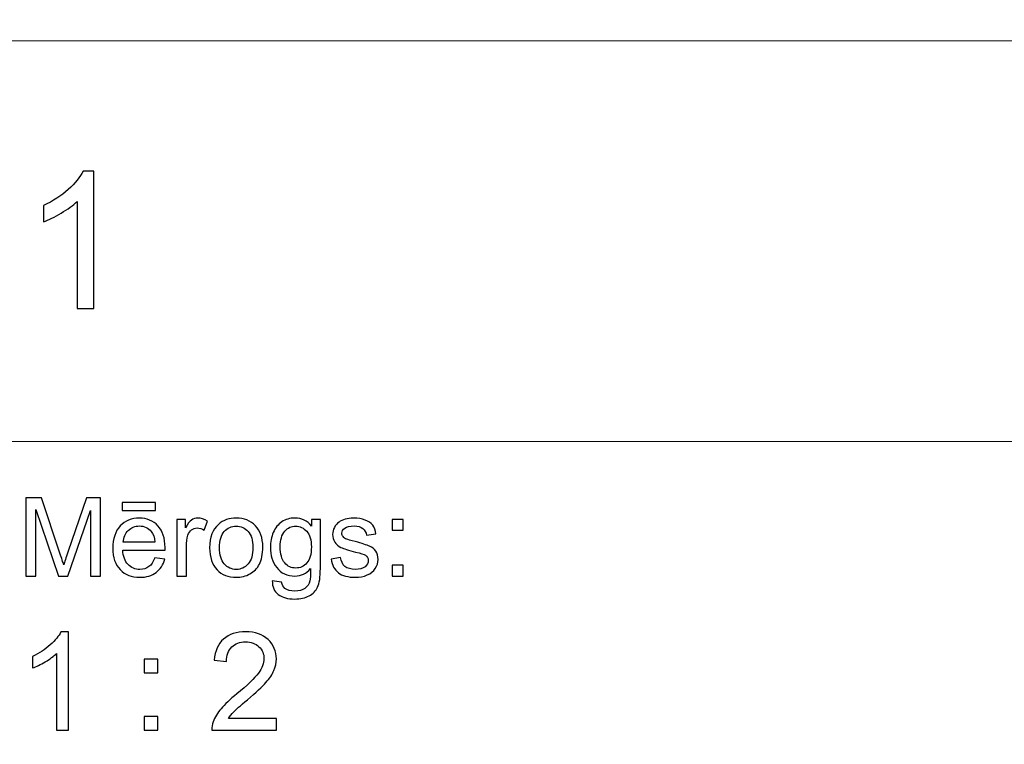
# Model space of a CAD drawing. Units: millimetres. Extents: x -148 to 148, y -105 to 105.
# Drawn here: x 26 to 52, y -87 to -68 of the extents above; entities that cross this region are included whole.
import ezdxf

# ---------------------------------------------------------------- set-up
doc = ezdxf.new("R2010")
doc.units = ezdxf.units.MM
doc.header["$MEASUREMENT"] = 0
doc.layers.add('Layer 1', color=7, linetype='Continuous')

msp = doc.modelspace()

# ---------------------------------------------------------------- linework, layer by layer
at = {"layer": 'Layer 1', "color": 250, "lineweight": 15}
for points, knots in [([(141.5001, 85.0001), (141.5001, 85.0001), (141.5001, -98.0001), (141.5001, -98.0001), (141.5001, -98.0001), (141.5001, -98.0001), (-141.5001, -98.0001), (-141.5001, -98.0001), (-141.5001, -98.0001), (-141.5001, -98.0001), (-141.5001, 85.0001), (-141.5001, 85.0001), (-141.5001, 85.0001), (-141.5001, 85.0001), (141.5001, 85.0001), (141.5001, 85.0001)], [0, 0, 0, 0, 0.25, 0.25, 0.25, 0.25, 0.5, 0.5, 0.5, 0.5, 0.75, 0.75, 0.75, 0.75, 1, 1, 1, 1]), ([(141.5001, -68.694), (141.5001, -68.694), (-21.6408, -68.694), (-21.6408, -68.694), (-21.6408, -68.694), (-21.6408, -68.694), (-21.6408, -98.0001), (-21.6408, -98.0001)], [0, 0, 0, 0, 0.5, 0.5, 0.5, 0.5, 1, 1, 1, 1])]:
    msp.add_open_spline(points, degree=3, knots=knots, dxfattribs=at)
at = {"layer": 'Layer 1', "color": 51}
for points, knots in [([(28.2808, -75.6103), (28.2808, -75.6103), (27.847, -75.6103), (27.847, -75.6103), (27.847, -75.6103), (27.847, -75.6103), (27.847, -72.8445), (27.847, -72.8445), (27.847, -72.8445), (27.7425, -72.9441), (27.6059, -73.0437), (27.4363, -73.1433), (27.4363, -73.1433), (27.2659, -73.2429), (27.1136, -73.3178), (26.9786, -73.3672), (26.9786, -73.3672), (26.9786, -73.3672), (26.9786, -72.9482), (26.9786, -72.9482), (26.9786, -72.9482), (27.2214, -72.8338), (27.4338, -72.6955), (27.6157, -72.5334), (27.6157, -72.5334), (27.7968, -72.3704), (27.9261, -72.2132), (28.0018, -72.0601), (28.0018, -72.0601), (28.0018, -72.0601), (28.2808, -72.0601), (28.2808, -72.0601), (28.2808, -72.0601), (28.2808, -72.0601), (28.2808, -75.6103), (28.2808, -75.6103)], [0, 0, 0, 0, 0.1111111, 0.1111111, 0.1111111, 0.1111111, 0.2222222, 0.2222222, 0.2222222, 0.2222222, 0.3333333, 0.3333333, 0.3333333, 0.3333333, 0.4444444, 0.4444444, 0.4444444, 0.4444444, 0.5555556, 0.5555556, 0.5555556, 0.5555556, 0.6666667, 0.6666667, 0.6666667, 0.6666667, 0.7777778, 0.7777778, 0.7777778, 0.7777778, 0.8888889, 0.8888889, 0.8888889, 0.8888889, 1, 1, 1, 1]), ([(26.5226, -82.5142), (26.5226, -82.5142), (26.5226, -80.494), (26.5226, -80.494), (26.5226, -80.494), (26.5226, -80.494), (26.9254, -80.494), (26.9254, -80.494), (26.9254, -80.494), (26.9254, -80.494), (27.4032, -81.9244), (27.4032, -81.9244), (27.4032, -81.9244), (27.4474, -82.0575), (27.48, -82.1572), (27.4998, -82.2235), (27.4998, -82.2235), (27.5228, -82.1501), (27.5586, -82.042), (27.6075, -81.8994), (27.6075, -81.8994), (27.6075, -81.8994), (28.0908, -80.494), (28.0908, -80.494), (28.0908, -80.494), (28.0908, -80.494), (28.4506, -80.494), (28.4506, -80.494), (28.4506, -80.494), (28.4506, -80.494), (28.4506, -82.5142), (28.4506, -82.5142), (28.4506, -82.5142), (28.4506, -82.5142), (28.193, -82.5142), (28.193, -82.5142), (28.193, -82.5142), (28.193, -82.5142), (28.193, -80.8232), (28.193, -80.8232), (28.193, -80.8232), (28.193, -80.8232), (27.6059, -82.5142), (27.6059, -82.5142), (27.6059, -82.5142), (27.6059, -82.5142), (27.3646, -82.5142), (27.3646, -82.5142), (27.3646, -82.5142), (27.3646, -82.5142), (26.7804, -80.7945), (26.7804, -80.7945), (26.7804, -80.7945), (26.7804, -80.7945), (26.7804, -82.5142), (26.7804, -82.5142), (26.7804, -82.5142), (26.7804, -82.5142), (26.5226, -82.5142), (26.5226, -82.5142)], [0, 0, 0, 0, 0.0666667, 0.0666667, 0.0666667, 0.0666667, 0.1333333, 0.1333333, 0.1333333, 0.1333333, 0.2, 0.2, 0.2, 0.2, 0.2666667, 0.2666667, 0.2666667, 0.2666667, 0.3333333, 0.3333333, 0.3333333, 0.3333333, 0.4, 0.4, 0.4, 0.4, 0.4666667, 0.4666667, 0.4666667, 0.4666667, 0.5333333, 0.5333333, 0.5333333, 0.5333333, 0.6, 0.6, 0.6, 0.6, 0.6666667, 0.6666667, 0.6666667, 0.6666667, 0.7333333, 0.7333333, 0.7333333, 0.7333333, 0.8, 0.8, 0.8, 0.8, 0.8666667, 0.8666667, 0.8666667, 0.8666667, 0.9333333, 0.9333333, 0.9333333, 0.9333333, 1, 1, 1, 1]), ([(29.0129, -80.8232), (29.0129, -80.8232), (29.0129, -80.6196), (29.0129, -80.6196), (29.0129, -80.6196), (29.0129, -80.6196), (29.8726, -80.6196), (29.8726, -80.6196), (29.8726, -80.6196), (29.8726, -80.6196), (29.8726, -80.8232), (29.8726, -80.8232), (29.8726, -80.8232), (29.8726, -80.8232), (29.0129, -80.8232), (29.0129, -80.8232)], [0, 0, 0, 0, 0.25, 0.25, 0.25, 0.25, 0.5, 0.5, 0.5, 0.5, 0.75, 0.75, 0.75, 0.75, 1, 1, 1, 1]), ([(29.8519, -82.0429), (29.8519, -82.0429), (30.1083, -82.0744), (30.1083, -82.0744), (30.1083, -82.0744), (30.0678, -82.2245), (29.993, -82.3406), (29.8839, -82.4234), (29.8839, -82.4234), (29.7744, -82.5057), (29.6347, -82.5471), (29.4648, -82.5471), (29.4648, -82.5471), (29.2507, -82.5471), (29.0809, -82.4813), (28.9558, -82.3496), (28.9558, -82.3496), (28.8304, -82.2179), (28.7677, -82.033), (28.7677, -81.795), (28.7677, -81.795), (28.7677, -81.5485), (28.8312, -81.3576), (28.9579, -81.2216), (28.9579, -81.2216), (29.0849, -81.0857), (29.2489, -81.0175), (29.4511, -81.0175), (29.4511, -81.0175), (29.6468, -81.0175), (29.8067, -81.0843), (29.9305, -81.2174), (29.9305, -81.2174), (30.0546, -81.3505), (30.1167, -81.5382), (30.1167, -81.7795), (30.1167, -81.7795), (30.1167, -81.7945), (30.1162, -81.8166), (30.1155, -81.8458), (30.1155, -81.8458), (30.1155, -81.8458), (29.024, -81.8458), (29.024, -81.8458), (29.024, -81.8458), (29.033, -82.0067), (29.0786, -82.1299), (29.1606, -82.215), (29.1606, -82.215), (29.2423, -82.3007), (29.3439, -82.3435), (29.4662, -82.3435), (29.4662, -82.3435), (29.5572, -82.3435), (29.6347, -82.3195), (29.699, -82.2715), (29.699, -82.2715), (29.7636, -82.224), (29.8144, -82.1478), (29.8519, -82.0429)], [0, 0, 0, 0, 0.0666667, 0.0666667, 0.0666667, 0.0666667, 0.1333333, 0.1333333, 0.1333333, 0.1333333, 0.2, 0.2, 0.2, 0.2, 0.2666667, 0.2666667, 0.2666667, 0.2666667, 0.3333333, 0.3333333, 0.3333333, 0.3333333, 0.4, 0.4, 0.4, 0.4, 0.4666667, 0.4666667, 0.4666667, 0.4666667, 0.5333333, 0.5333333, 0.5333333, 0.5333333, 0.6, 0.6, 0.6, 0.6, 0.6666667, 0.6666667, 0.6666667, 0.6666667, 0.7333333, 0.7333333, 0.7333333, 0.7333333, 0.8, 0.8, 0.8, 0.8, 0.8666667, 0.8666667, 0.8666667, 0.8666667, 0.9333333, 0.9333333, 0.9333333, 0.9333333, 1, 1, 1, 1]), ([(30.4173, -82.5142), (30.4173, -82.5142), (30.4173, -81.0509), (30.4173, -81.0509), (30.4173, -81.0509), (30.4173, -81.0509), (30.6404, -81.0509), (30.6404, -81.0509), (30.6404, -81.0509), (30.6404, -81.0509), (30.6404, -81.2724), (30.6404, -81.2724), (30.6404, -81.2724), (30.6973, -81.169), (30.7499, -81.1003), (30.7983, -81.0674), (30.7983, -81.0674), (30.8462, -81.0344), (30.8994, -81.0175), (30.9574, -81.0175), (30.9574, -81.0175), (31.0409, -81.0175), (31.1256, -81.0443), (31.2122, -81.0975), (31.2122, -81.0975), (31.2122, -81.0975), (31.1267, -81.3279), (31.1267, -81.3279), (31.1267, -81.3279), (31.0663, -81.2917), (31.0057, -81.2738), (30.9452, -81.2738), (30.9452, -81.2738), (30.8904, -81.2738), (30.842, -81.2903), (30.7989, -81.3228), (30.7989, -81.3228), (30.7554, -81.3557), (30.7251, -81.4008), (30.7065, -81.4587), (30.7065, -81.4587), (30.6788, -81.5467), (30.6653, -81.6431), (30.6653, -81.748), (30.6653, -81.748), (30.6653, -81.748), (30.6653, -82.5142), (30.6653, -82.5142), (30.6653, -82.5142), (30.6653, -82.5142), (30.4173, -82.5142), (30.4173, -82.5142)], [0, 0, 0, 0, 0.0769231, 0.0769231, 0.0769231, 0.0769231, 0.1538462, 0.1538462, 0.1538462, 0.1538462, 0.2307692, 0.2307692, 0.2307692, 0.2307692, 0.3076923, 0.3076923, 0.3076923, 0.3076923, 0.3846154, 0.3846154, 0.3846154, 0.3846154, 0.4615385, 0.4615385, 0.4615385, 0.4615385, 0.5384615, 0.5384615, 0.5384615, 0.5384615, 0.6153846, 0.6153846, 0.6153846, 0.6153846, 0.6923077, 0.6923077, 0.6923077, 0.6923077, 0.7692308, 0.7692308, 0.7692308, 0.7692308, 0.8461538, 0.8461538, 0.8461538, 0.8461538, 0.9230769, 0.9230769, 0.9230769, 0.9230769, 1, 1, 1, 1]), ([(31.2672, -81.7823), (31.2672, -81.5114), (31.3426, -81.3105), (31.4934, -81.1802), (31.4934, -81.1802), (31.619, -81.0721), (31.7726, -81.0175), (31.9535, -81.0175), (31.9535, -81.0175), (32.1548, -81.0175), (32.3194, -81.0833), (32.4469, -81.2155), (32.4469, -81.2155), (32.575, -81.3472), (32.6385, -81.5293), (32.6385, -81.7616), (32.6385, -81.7616), (32.6385, -81.9502), (32.6102, -82.0984), (32.5539, -82.2061), (32.5539, -82.2061), (32.4972, -82.3143), (32.4149, -82.398), (32.3072, -82.4578), (32.3072, -82.4578), (32.199, -82.5175), (32.0816, -82.5471), (31.9535, -82.5471), (31.9535, -82.5471), (31.749, -82.5471), (31.5833, -82.4817), (31.4569, -82.35), (31.4569, -82.35), (31.3304, -82.2188), (31.2672, -82.0297), (31.2672, -81.7823)], [0, 0, 0, 0, 0.1111111, 0.1111111, 0.1111111, 0.1111111, 0.2222222, 0.2222222, 0.2222222, 0.2222222, 0.3333333, 0.3333333, 0.3333333, 0.3333333, 0.4444444, 0.4444444, 0.4444444, 0.4444444, 0.5555556, 0.5555556, 0.5555556, 0.5555556, 0.6666667, 0.6666667, 0.6666667, 0.6666667, 0.7777778, 0.7777778, 0.7777778, 0.7777778, 0.8888889, 0.8888889, 0.8888889, 0.8888889, 1, 1, 1, 1]), ([(32.884, -82.6356), (32.884, -82.6356), (33.1253, -82.6713), (33.1253, -82.6713), (33.1253, -82.6713), (33.1351, -82.7456), (33.1634, -82.7997), (33.2089, -82.834), (33.2089, -82.834), (33.2706, -82.8797), (33.3547, -82.9027), (33.4611, -82.9027), (33.4611, -82.9027), (33.5762, -82.9027), (33.6648, -82.8797), (33.7272, -82.834), (33.7272, -82.834), (33.79, -82.788), (33.8318, -82.7235), (33.8537, -82.6412), (33.8537, -82.6412), (33.8669, -82.5904), (33.8728, -82.4846), (33.8717, -82.3228), (33.8717, -82.3228), (33.7634, -82.4502), (33.6286, -82.5142), (33.4666, -82.5142), (33.4666, -82.5142), (33.2653, -82.5142), (33.1097, -82.4418), (32.9996, -82.2964), (32.9996, -82.2964), (32.8896, -82.1515), (32.834, -81.977), (32.834, -81.7743), (32.834, -81.7743), (32.834, -81.6346), (32.8594, -81.5057), (32.9097, -81.3877), (32.9097, -81.3877), (32.9605, -81.2696), (33.0341, -81.1784), (33.1298, -81.1139), (33.1298, -81.1139), (33.2258, -81.0499), (33.3389, -81.0175), (33.4682, -81.0175), (33.4682, -81.0175), (33.6407, -81.0175), (33.7834, -81.0876), (33.8953, -81.2273), (33.8953, -81.2273), (33.8953, -81.2273), (33.8953, -81.0509), (33.8953, -81.0509), (33.8953, -81.0509), (33.8953, -81.0509), (34.1244, -81.0509), (34.1244, -81.0509), (34.1244, -81.0509), (34.1244, -81.0509), (34.1244, -82.3157), (34.1244, -82.3157), (34.1244, -82.3157), (34.1244, -82.5434), (34.1009, -82.7052), (34.0548, -82.8002), (34.0548, -82.8002), (34.008, -82.8952), (33.9346, -82.9705), (33.8342, -83.0255), (33.8342, -83.0255), (33.7333, -83.0805), (33.6098, -83.1083), (33.4624, -83.1083), (33.4624, -83.1083), (33.2881, -83.1083), (33.1468, -83.0688), (33.0395, -82.9902), (33.0395, -82.9902), (32.9319, -82.9117), (32.8801, -82.7936), (32.884, -82.6356)], [0, 0, 0, 0, 0.047619, 0.047619, 0.047619, 0.047619, 0.0952381, 0.0952381, 0.0952381, 0.0952381, 0.1428571, 0.1428571, 0.1428571, 0.1428571, 0.1904762, 0.1904762, 0.1904762, 0.1904762, 0.2380952, 0.2380952, 0.2380952, 0.2380952, 0.2857143, 0.2857143, 0.2857143, 0.2857143, 0.3333333, 0.3333333, 0.3333333, 0.3333333, 0.3809524, 0.3809524, 0.3809524, 0.3809524, 0.4285714, 0.4285714, 0.4285714, 0.4285714, 0.4761905, 0.4761905, 0.4761905, 0.4761905, 0.5238095, 0.5238095, 0.5238095, 0.5238095, 0.5714286, 0.5714286, 0.5714286, 0.5714286, 0.6190476, 0.6190476, 0.6190476, 0.6190476, 0.6666667, 0.6666667, 0.6666667, 0.6666667, 0.7142857, 0.7142857, 0.7142857, 0.7142857, 0.7619048, 0.7619048, 0.7619048, 0.7619048, 0.8095238, 0.8095238, 0.8095238, 0.8095238, 0.8571429, 0.8571429, 0.8571429, 0.8571429, 0.9047619, 0.9047619, 0.9047619, 0.9047619, 0.952381, 0.952381, 0.952381, 0.952381, 1, 1, 1, 1]), ([(34.3998, -82.0772), (34.3998, -82.0772), (34.6451, -82.0387), (34.6451, -82.0387), (34.6451, -82.0387), (34.6585, -82.137), (34.6972, -82.2122), (34.7601, -82.2649), (34.7601, -82.2649), (34.8229, -82.3171), (34.9107, -82.3435), (35.024, -82.3435), (35.024, -82.3435), (35.138, -82.3435), (35.2227, -82.3199), (35.2777, -82.2738), (35.2777, -82.2738), (35.3328, -82.2273), (35.3605, -82.1727), (35.3605, -82.1106), (35.3605, -82.1106), (35.3605, -82.0542), (35.3358, -82.0104), (35.2869, -81.978), (35.2869, -81.978), (35.2531, -81.9559), (35.1684, -81.9281), (35.0334, -81.8943), (35.0334, -81.8943), (34.852, -81.8482), (34.7255, -81.8086), (34.6554, -81.7748), (34.6554, -81.7748), (34.5853, -81.7414), (34.5315, -81.6948), (34.4953, -81.6356), (34.4953, -81.6356), (34.4591, -81.5763), (34.4408, -81.5109), (34.4408, -81.4394), (34.4408, -81.4394), (34.4408, -81.374), (34.4559, -81.3138), (34.4861, -81.2583), (34.4861, -81.2583), (34.5157, -81.2023), (34.5564, -81.1563), (34.6077, -81.1196), (34.6077, -81.1196), (34.6464, -81.0913), (34.699, -81.0669), (34.7655, -81.0471), (34.7655, -81.0471), (34.8321, -81.0274), (34.9036, -81.0175), (34.9798, -81.0175), (34.9798, -81.0175), (35.0945, -81.0175), (35.1954, -81.0344), (35.2822, -81.0674), (35.2822, -81.0674), (35.3692, -81.1003), (35.4332, -81.145), (35.4748, -81.2014), (35.4748, -81.2014), (35.516, -81.2583), (35.5444, -81.3336), (35.5597, -81.4281), (35.5597, -81.4281), (35.5597, -81.4281), (35.3177, -81.4615), (35.3177, -81.4615), (35.3177, -81.4615), (35.3062, -81.3863), (35.2742, -81.3275), (35.2215, -81.2851), (35.2215, -81.2851), (35.1689, -81.2428), (35.0941, -81.2216), (34.9978, -81.2216), (34.9978, -81.2216), (34.884, -81.2216), (34.8025, -81.2404), (34.754, -81.2781), (34.754, -81.2781), (34.7051, -81.3157), (34.6808, -81.3599), (34.6808, -81.4102), (34.6808, -81.4102), (34.6808, -81.4427), (34.6912, -81.4714), (34.7112, -81.4973), (34.7112, -81.4973), (34.7316, -81.5241), (34.7631, -81.5457), (34.8062, -81.5636), (34.8062, -81.5636), (34.8311, -81.5725), (34.9041, -81.5937), (35.0256, -81.6266), (35.0256, -81.6266), (35.201, -81.6737), (35.3231, -81.7118), (35.3923, -81.7419), (35.3923, -81.7419), (35.4621, -81.7715), (35.5167, -81.8152), (35.556, -81.8721), (35.556, -81.8721), (35.5955, -81.9291), (35.6152, -81.9996), (35.6152, -82.0843), (35.6152, -82.0843), (35.6152, -82.1671), (35.591, -82.2447), (35.5428, -82.3181), (35.5428, -82.3181), (35.4944, -82.391), (35.4247, -82.4474), (35.334, -82.4874), (35.334, -82.4874), (35.2433, -82.5274), (35.1404, -82.5471), (35.0256, -82.5471), (35.0256, -82.5471), (34.8351, -82.5471), (34.69, -82.5076), (34.5903, -82.4286), (34.5903, -82.4286), (34.4906, -82.3496), (34.4271, -82.2325), (34.3998, -82.0772)], [0, 0, 0, 0, 0.030303, 0.030303, 0.030303, 0.030303, 0.0606061, 0.0606061, 0.0606061, 0.0606061, 0.0909091, 0.0909091, 0.0909091, 0.0909091, 0.1212121, 0.1212121, 0.1212121, 0.1212121, 0.1515152, 0.1515152, 0.1515152, 0.1515152, 0.1818182, 0.1818182, 0.1818182, 0.1818182, 0.2121212, 0.2121212, 0.2121212, 0.2121212, 0.2424242, 0.2424242, 0.2424242, 0.2424242, 0.2727273, 0.2727273, 0.2727273, 0.2727273, 0.3030303, 0.3030303, 0.3030303, 0.3030303, 0.3333333, 0.3333333, 0.3333333, 0.3333333, 0.3636364, 0.3636364, 0.3636364, 0.3636364, 0.3939394, 0.3939394, 0.3939394, 0.3939394, 0.4242424, 0.4242424, 0.4242424, 0.4242424, 0.4545455, 0.4545455, 0.4545455, 0.4545455, 0.4848485, 0.4848485, 0.4848485, 0.4848485, 0.5151515, 0.5151515, 0.5151515, 0.5151515, 0.5454545, 0.5454545, 0.5454545, 0.5454545, 0.5757576, 0.5757576, 0.5757576, 0.5757576, 0.6060606, 0.6060606, 0.6060606, 0.6060606, 0.6363636, 0.6363636, 0.6363636, 0.6363636, 0.6666667, 0.6666667, 0.6666667, 0.6666667, 0.6969697, 0.6969697, 0.6969697, 0.6969697, 0.7272727, 0.7272727, 0.7272727, 0.7272727, 0.7575758, 0.7575758, 0.7575758, 0.7575758, 0.7878788, 0.7878788, 0.7878788, 0.7878788, 0.8181818, 0.8181818, 0.8181818, 0.8181818, 0.8484848, 0.8484848, 0.8484848, 0.8484848, 0.8787879, 0.8787879, 0.8787879, 0.8787879, 0.9090909, 0.9090909, 0.9090909, 0.9090909, 0.9393939, 0.9393939, 0.9393939, 0.9393939, 0.969697, 0.969697, 0.969697, 0.969697, 1, 1, 1, 1]), ([(35.9788, -81.3331), (35.9788, -81.3331), (35.9788, -81.0509), (35.9788, -81.0509), (35.9788, -81.0509), (35.9788, -81.0509), (36.2617, -81.0509), (36.2617, -81.0509), (36.2617, -81.0509), (36.2617, -81.0509), (36.2617, -81.3331), (36.2617, -81.3331), (36.2617, -81.3331), (36.2617, -81.3331), (35.9788, -81.3331), (35.9788, -81.3331)], [0, 0, 0, 0, 0.25, 0.25, 0.25, 0.25, 0.5, 0.5, 0.5, 0.5, 0.75, 0.75, 0.75, 0.75, 1, 1, 1, 1]), ([(29.0378, -81.6417), (29.0378, -81.6417), (29.8549, -81.6417), (29.8549, -81.6417), (29.8549, -81.6417), (29.844, -81.5189), (29.8125, -81.4262), (29.7611, -81.3651), (29.7611, -81.3651), (29.6821, -81.2696), (29.5797, -81.2216), (29.4539, -81.2216), (29.4539, -81.2216), (29.3402, -81.2216), (29.2442, -81.2597), (29.1667, -81.3359), (29.1667, -81.3359), (29.0891, -81.4121), (29.0463, -81.5142), (29.0378, -81.6417)], [0, 0, 0, 0, 0.2, 0.2, 0.2, 0.2, 0.4, 0.4, 0.4, 0.4, 0.6, 0.6, 0.6, 0.6, 0.8, 0.8, 0.8, 0.8, 1, 1, 1, 1]), ([(31.5222, -81.7823), (31.5222, -81.97), (31.5633, -82.1102), (31.645, -82.2033), (31.645, -82.2033), (31.7268, -82.2969), (31.83, -82.3435), (31.9535, -82.3435), (31.9535, -82.3435), (32.0768, -82.3435), (32.1792, -82.2964), (32.2612, -82.2028), (32.2612, -82.2028), (32.3425, -82.1092), (32.3834, -81.9662), (32.3834, -81.7743), (32.3834, -81.7743), (32.3834, -81.5932), (32.3425, -81.4559), (32.2601, -81.3627), (32.2601, -81.3627), (32.1778, -81.2696), (32.0758, -81.223), (31.9535, -81.223), (31.9535, -81.223), (31.83, -81.223), (31.7268, -81.2696), (31.645, -81.3623), (31.645, -81.3623), (31.5633, -81.4549), (31.5222, -81.5951), (31.5222, -81.7823)], [0, 0, 0, 0, 0.125, 0.125, 0.125, 0.125, 0.25, 0.25, 0.25, 0.25, 0.375, 0.375, 0.375, 0.375, 0.5, 0.5, 0.5, 0.5, 0.625, 0.625, 0.625, 0.625, 0.75, 0.75, 0.75, 0.75, 0.875, 0.875, 0.875, 0.875, 1, 1, 1, 1]), ([(33.0891, -81.7564), (33.0891, -81.9483), (33.1272, -82.0885), (33.2039, -82.1765), (33.2039, -82.1765), (33.2801, -82.2649), (33.3754, -82.3086), (33.4901, -82.3086), (33.4901, -82.3086), (33.604, -82.3086), (33.6995, -82.2649), (33.7768, -82.1774), (33.7768, -82.1774), (33.8537, -82.0895), (33.8923, -81.9521), (33.8923, -81.7644), (33.8923, -81.7644), (33.8923, -81.5852), (33.853, -81.4502), (33.7733, -81.3594), (33.7733, -81.3594), (33.6939, -81.2687), (33.5979, -81.223), (33.4859, -81.223), (33.4859, -81.223), (33.3758, -81.223), (33.2822, -81.2677), (33.2046, -81.3576), (33.2046, -81.3576), (33.1277, -81.4469), (33.0891, -81.5801), (33.0891, -81.7564)], [0, 0, 0, 0, 0.125, 0.125, 0.125, 0.125, 0.25, 0.25, 0.25, 0.25, 0.375, 0.375, 0.375, 0.375, 0.5, 0.5, 0.5, 0.5, 0.625, 0.625, 0.625, 0.625, 0.75, 0.75, 0.75, 0.75, 0.875, 0.875, 0.875, 0.875, 1, 1, 1, 1]), ([(35.9788, -82.5142), (35.9788, -82.5142), (35.9788, -82.2315), (35.9788, -82.2315), (35.9788, -82.2315), (35.9788, -82.2315), (36.2617, -82.2315), (36.2617, -82.2315), (36.2617, -82.2315), (36.2617, -82.2315), (36.2617, -82.5142), (36.2617, -82.5142), (36.2617, -82.5142), (36.2617, -82.5142), (35.9788, -82.5142), (35.9788, -82.5142)], [0, 0, 0, 0, 0.25, 0.25, 0.25, 0.25, 0.5, 0.5, 0.5, 0.5, 0.75, 0.75, 0.75, 0.75, 1, 1, 1, 1]), ([(27.6275, -86.4907), (27.6275, -86.4907), (27.3176, -86.4907), (27.3176, -86.4907), (27.3176, -86.4907), (27.3176, -86.4907), (27.3176, -84.5151), (27.3176, -84.5151), (27.3176, -84.5151), (27.243, -84.5863), (27.1454, -84.6574), (27.0243, -84.7286), (27.0243, -84.7286), (26.9025, -84.7997), (26.7938, -84.8532), (26.6973, -84.8885), (26.6973, -84.8885), (26.6973, -84.8885), (26.6973, -84.5892), (26.6973, -84.5892), (26.6973, -84.5892), (26.8708, -84.5075), (27.0225, -84.4087), (27.1524, -84.2929), (27.1524, -84.2929), (27.2818, -84.1765), (27.3741, -84.0642), (27.4282, -83.9548), (27.4282, -83.9548), (27.4282, -83.9548), (27.6275, -83.9548), (27.6275, -83.9548), (27.6275, -83.9548), (27.6275, -83.9548), (27.6275, -86.4907), (27.6275, -86.4907)], [0, 0, 0, 0, 0.1111111, 0.1111111, 0.1111111, 0.1111111, 0.2222222, 0.2222222, 0.2222222, 0.2222222, 0.3333333, 0.3333333, 0.3333333, 0.3333333, 0.4444444, 0.4444444, 0.4444444, 0.4444444, 0.5555556, 0.5555556, 0.5555556, 0.5555556, 0.6666667, 0.6666667, 0.6666667, 0.6666667, 0.7777778, 0.7777778, 0.7777778, 0.7777778, 0.8888889, 0.8888889, 0.8888889, 0.8888889, 1, 1, 1, 1]), ([(32.9919, -86.1926), (32.9919, -86.1926), (32.9919, -86.4907), (32.9919, -86.4907), (32.9919, -86.4907), (32.9919, -86.4907), (31.3227, -86.4907), (31.3227, -86.4907), (31.3227, -86.4907), (31.3204, -86.416), (31.3321, -86.3443), (31.3586, -86.2755), (31.3586, -86.2755), (31.4009, -86.1614), (31.4691, -86.0497), (31.5626, -85.9392), (31.5626, -85.9392), (31.6567, -85.8292), (31.7919, -85.7016), (31.9683, -85.557), (31.9683, -85.557), (32.2429, -85.3318), (32.4287, -85.1537), (32.5251, -85.022), (32.5251, -85.022), (32.6215, -84.8908), (32.6697, -84.7662), (32.6697, -84.6492), (32.6697, -84.6492), (32.6697, -84.5263), (32.6256, -84.4228), (32.538, -84.3382), (32.538, -84.3382), (32.4498, -84.2541), (32.3352, -84.2117), (32.1941, -84.2117), (32.1941, -84.2117), (32.0447, -84.2117), (31.9254, -84.2564), (31.836, -84.3464), (31.836, -84.3464), (31.746, -84.4358), (31.7008, -84.5598), (31.6996, -84.718), (31.6996, -84.718), (31.6996, -84.718), (31.3809, -84.6856), (31.3809, -84.6856), (31.3809, -84.6856), (31.4027, -84.4475), (31.485, -84.2664), (31.6273, -84.1418), (31.6273, -84.1418), (31.7696, -84.0171), (31.9612, -83.9548), (32.2011, -83.9548), (32.2011, -83.9548), (32.4434, -83.9548), (32.6351, -84.0224), (32.7762, -84.1565), (32.7762, -84.1565), (32.9179, -84.2911), (32.9884, -84.4575), (32.9884, -84.6562), (32.9884, -84.6562), (32.9884, -84.7574), (32.9678, -84.8567), (32.9261, -84.9543), (32.9261, -84.9543), (32.8849, -85.0519), (32.8161, -85.1548), (32.7203, -85.2624), (32.7203, -85.2624), (32.6245, -85.3706), (32.4651, -85.5188), (32.2423, -85.7069), (32.2423, -85.7069), (32.0565, -85.8633), (31.9371, -85.9692), (31.8842, -86.025), (31.8842, -86.025), (31.8313, -86.0803), (31.7878, -86.1362), (31.7531, -86.1926), (31.7531, -86.1926), (31.7531, -86.1926), (32.9919, -86.1926), (32.9919, -86.1926)], [0, 0, 0, 0, 0.0454545, 0.0454545, 0.0454545, 0.0454545, 0.0909091, 0.0909091, 0.0909091, 0.0909091, 0.1363636, 0.1363636, 0.1363636, 0.1363636, 0.1818182, 0.1818182, 0.1818182, 0.1818182, 0.2272727, 0.2272727, 0.2272727, 0.2272727, 0.2727273, 0.2727273, 0.2727273, 0.2727273, 0.3181818, 0.3181818, 0.3181818, 0.3181818, 0.3636364, 0.3636364, 0.3636364, 0.3636364, 0.4090909, 0.4090909, 0.4090909, 0.4090909, 0.4545455, 0.4545455, 0.4545455, 0.4545455, 0.5, 0.5, 0.5, 0.5, 0.5454545, 0.5454545, 0.5454545, 0.5454545, 0.5909091, 0.5909091, 0.5909091, 0.5909091, 0.6363636, 0.6363636, 0.6363636, 0.6363636, 0.6818182, 0.6818182, 0.6818182, 0.6818182, 0.7272727, 0.7272727, 0.7272727, 0.7272727, 0.7727273, 0.7727273, 0.7727273, 0.7727273, 0.8181818, 0.8181818, 0.8181818, 0.8181818, 0.8636364, 0.8636364, 0.8636364, 0.8636364, 0.9090909, 0.9090909, 0.9090909, 0.9090909, 0.9545455, 0.9545455, 0.9545455, 0.9545455, 1, 1, 1, 1]), ([(29.5742, -85.0143), (29.5742, -85.0143), (29.5742, -84.6615), (29.5742, -84.6615), (29.5742, -84.6615), (29.5742, -84.6615), (29.9275, -84.6615), (29.9275, -84.6615), (29.9275, -84.6615), (29.9275, -84.6615), (29.9275, -85.0143), (29.9275, -85.0143), (29.9275, -85.0143), (29.9275, -85.0143), (29.5742, -85.0143), (29.5742, -85.0143)], [0, 0, 0, 0, 0.25, 0.25, 0.25, 0.25, 0.5, 0.5, 0.5, 0.5, 0.75, 0.75, 0.75, 0.75, 1, 1, 1, 1]), ([(29.5742, -86.4907), (29.5742, -86.4907), (29.5742, -86.1373), (29.5742, -86.1373), (29.5742, -86.1373), (29.5742, -86.1373), (29.9275, -86.1373), (29.9275, -86.1373), (29.9275, -86.1373), (29.9275, -86.1373), (29.9275, -86.4907), (29.9275, -86.4907), (29.9275, -86.4907), (29.9275, -86.4907), (29.5742, -86.4907), (29.5742, -86.4907)], [0, 0, 0, 0, 0.25, 0.25, 0.25, 0.25, 0.5, 0.5, 0.5, 0.5, 0.75, 0.75, 0.75, 0.75, 1, 1, 1, 1])]:
    msp.add_open_spline(points, degree=3, knots=knots, dxfattribs=at)
at = {"layer": 'Layer 1', "color": 250, "lineweight": 15}
msp.add_open_spline([(-21.6408, -79.0365), (-21.6408, -79.0365), (141.5001, -79.0365), (141.5001, -79.0365)], degree=3, dxfattribs=at)

doc.saveas('drawing.dxf')
